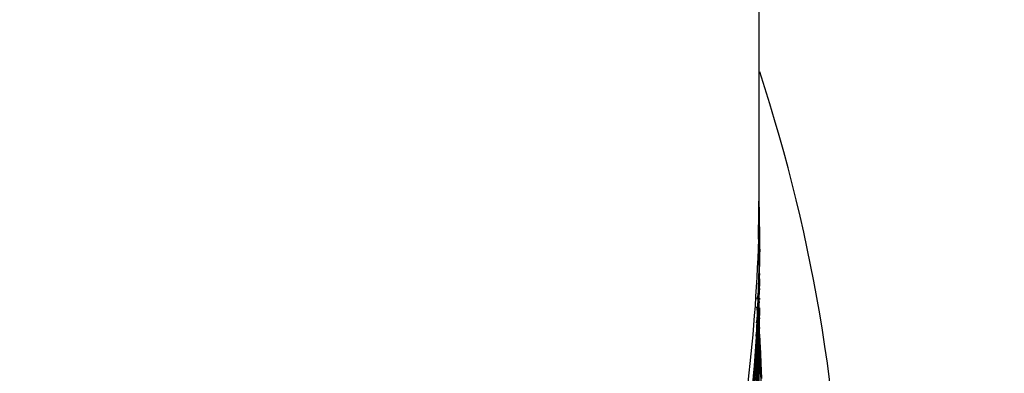
# Model space of a CAD drawing. Units: inches. Extents: x 0 to 22, y 0 to 17.
# Drawn here: x 10.4 to 10.6, y 5.8 to 5.9 of the extents above; entities that cross this region are included whole.
import ezdxf

# ---------------------------------------------------------------- set-up
doc = ezdxf.new("R2010")
doc.units = ezdxf.units.IN
doc.header["$LTSCALE"] = 1.21
doc.header["$MEASUREMENT"] = 0
doc.layers.get('0').update_dxf_attribs({"linetype": 'CONTINUOUS'})

msp = doc.modelspace()

# ---------------------------------------------------------------- linework, layer by layer
at = {"color": 7, "linetype": 'Continuous'}
for p, q in [((10.5247666163, 5.818729074199999), (10.5247666144, 11.8940641279)), ((10.5249068315, 5.817865311599999), (10.5248997571, 5.818730163300001)), ((10.5249068315, 5.8173008348), (10.5249056373, 5.8187301795)), ((10.5249056237, 5.8167346125), (10.5249068315, 5.8162028941)), ((10.5248810506, 5.8119418625), (10.5248771013, 5.8116271347)), ((10.524848208, 5.8106931149), (10.5247825451, 5.8080976328)), ((10.5248673299, 5.8109285528), (10.5248637205, 5.8106928638)), ((10.5244232386, 5.806916058200001), (10.524767749, 5.808533686100001)), ((10.5247952621, 5.808532989600001), (10.5247825451, 5.8080976328)), ((10.5248673448, 5.8090112753), (10.5248637281, 5.8087750821)), ((10.524725027, 5.806440096799999), (10.5246925021, 5.8055028066)), ((10.5247278392, 5.806440003400001), (10.5246925021, 5.8055028066)), ((10.5247892157, 5.806442935800001), (10.5247825555, 5.8061796584)), ((10.5248673303, 5.8070919528), (10.5248637224, 5.806856359299999)), ((10.5247825482, 5.8042610771), (10.5247608567, 5.8035670842)), ((10.5248482236, 5.8049389305), (10.5247825593, 5.8023431506)), ((10.5248673365, 5.8051740473), (10.5248637323, 5.804938676900001)), ((10.524578091, 5.8029089508), (10.524411098, 5.8029260885)), ((10.5246073013, 5.8035712009), (10.5244393143, 5.799981871)), ((10.5247825593, 5.8023431506), (10.5246925095, 5.7997480219)), ((10.5248165926, 5.803568324800001), (10.5247688944, 5.801899500399999)), ((10.524867336, 5.8032556864), (10.5248637201, 5.8030195689)), ((10.5244815402, 5.800819886599999), (10.5243602411, 5.7985089102)), ((10.5246183938, 5.8019043364), (10.5244393034, 5.7980633201)), ((10.524692504, 5.801666190800001), (10.5244393099, 5.7961451254)), ((10.5245780885, 5.8009905681), (10.5245290644, 5.800995597899999)), ((10.5247016883, 5.801901825), (10.524657597, 5.800813753)), ((10.5247006819, 5.8019018601), (10.524692504, 5.801666190800001)), ((10.5247825467, 5.8004243697), (10.5246925052, 5.797829560599999)), ((10.5247325734, 5.8008174024), (10.5246925095, 5.7997480219)), ((10.5248198782, 5.8018999972), (10.5247825467, 5.8004243697)), ((10.5248673342, 5.8013372192), (10.5248637323, 5.8011020007)), ((10.5243081511, 5.7985118244), (10.5242014369, 5.7999317074)), ((10.5244393143, 5.799981871), (10.5242761869, 5.7970561292)), ((10.5246403851, 5.798497179400001), (10.5244392963, 5.7942265577)), ((10.5245333875, 5.7999897916), (10.5244393034, 5.7980633201)), ((10.5245780902, 5.799072271799999), (10.52452907, 5.7990773015)), ((10.5246925095, 5.7997480219), (10.5245333834, 5.7961530792)), ((10.5247180194, 5.7984976022), (10.52466646, 5.7971875442)), ((10.5247825593, 5.7985065089), (10.5247688939, 5.798062842)), ((10.5248332576, 5.7984985427), (10.524782542, 5.796587524800001)), ((10.5248198732, 5.7999815604), (10.5247825593, 5.7985065089)), ((10.524867341, 5.7994193773), (10.5248637173, 5.7991827513)), ((10.5254568315, 5.7820671529), (10.5249135658, 5.800036065900001)), ((10.5250242676, 5.7985349279), (10.5249416587, 5.800037676100001)), ((10.5250781186, 5.7974763663), (10.5250242676, 5.7985349279)), ((10.5242761869, 5.7970561292), (10.5240887198, 5.7941319265)), ((10.5244393034, 5.7980633201), (10.5242761625, 5.7951374017)), ((10.5244918633, 5.7971943633), (10.5243881339, 5.795178825700001)), ((10.5246925052, 5.797829560599999), (10.5244393178, 5.792308602799999)), ((10.5245780855, 5.7971538781), (10.5245290641, 5.7971589075)), ((10.524782542, 5.796587524800001), (10.5246924978, 5.7939926818)), ((10.5248000245, 5.797192374600001), (10.5247575023, 5.795791152000001)), ((10.5248467009, 5.7971921635), (10.5247972264, 5.795174151499999)), ((10.5248673312, 5.7975003739), (10.5248637297, 5.797265189400001)), ((10.5251379293, 5.796207831699999), (10.5250781186, 5.7974763663)), ((10.5252185289, 5.7942914788), (10.5251379293, 5.796207831699999)), ((10.5242761625, 5.7951374017), (10.5240886794, 5.7922130324)), ((10.5241594399, 5.7951910192), (10.5240887198, 5.7941319265)), ((10.5243154089, 5.795802789), (10.5241991426, 5.7938894125)), ((10.5244393099, 5.7961451254), (10.5242761779, 5.7932193227)), ((10.5246925111, 5.7959114236), (10.5244393015, 5.790390010499999)), ((10.5245780956, 5.7952357176), (10.5245290749, 5.7952407473)), ((10.5247016805, 5.7961466799), (10.5246623076, 5.795170183300001)), ((10.5247364802, 5.795172950900001), (10.5246875989, 5.7938690616)), ((10.5247006755, 5.7961467129), (10.5246925111, 5.7959114236)), ((10.5248071247, 5.7955338363), (10.5247551778, 5.7938024886)), ((10.5248673414, 5.795582763600001), (10.5248637231, 5.795346475900001)), ((10.5252705258, 5.7928761036), (10.5252185289, 5.7942914788)), ((10.5239971937, 5.7940467687), (10.5241400668, 5.7938932109)), ((10.5240181138, 5.794074705599999), (10.5240887198, 5.7941319265)), ((10.5242761779, 5.7932193227), (10.5240887059, 5.7902950703)), ((10.5244392963, 5.7942265577), (10.5242761494, 5.7913005536)), ((10.5244393178, 5.792308602799999), (10.5242761889, 5.7893828354)), ((10.5245166356, 5.793875352300001), (10.5244211721, 5.791960179099999)), ((10.5246924978, 5.7939926818), (10.5245166602, 5.7900392124)), ((10.5245780897, 5.7933173336), (10.5245290703, 5.793322363)), ((10.5247551778, 5.7938024886), (10.5246877025, 5.7919534103)), ((10.524782548, 5.792751090399999), (10.5246924995, 5.7901560863)), ((10.5248228675, 5.794226563400001), (10.524782548, 5.792751090399999)), ((10.5248673294, 5.793663566599999), (10.5248637248, 5.793428190399999)), ((10.5253215756, 5.7912770687), (10.5252705258, 5.7928761036))]:
    msp.add_line(p, q, dxfattribs=at)
for centre, radius, start, end in [((10.2117994237, 5.7456008079), 0.5551116303, 0.0055690144, 55.6686305861), ((10.2118186005, 5.748009252999999), 0.5097165218, 0.0050415357, 52.1191407948), ((10.2118281396, 5.748588588600001), 0.4932066415999999, 0.004804407100000001, 50.6030101241), ((10.2117907582, 5.7486286422), 0.3296160733, 0.0002264743, 18.2122961047), ((10.2059623714, 5.827980512000001), 0.318804245, 358.3380038952999, 2.65164e-05), ((10.2117760759, 5.817865088), 0.3131307564, 0.1582921927, 1.5821930083), ((10.2117707711, 5.8178655842), 0.3131360606, 358.2922517875, 359.9999501340001), ((10.2485092203, 5.8173009209), 0.2763976112, 358.8238655169999, 359.9999821041), ((10.1727634632, 5.816202907999999), 0.3521433683, 359.3066861314999, 359.9999977389), ((10.1727715281, 5.818121214600001), 0.3521353029, 358.8296932625, 358.9433706533999), ((10.2485030436, 5.816385821900001), 0.2764037934, 357.9378847689, 358.2816825857), ((10.2485053902, 5.817301099600001), 0.2764014443, 358.182281333, 358.4224102691999), ((10.248505837, 5.814467350499999), 0.2764009968, 358.3363615758, 358.7695085307), ((10.2484961304, 5.814467656000001), 0.2764107082, 357.3949018908, 358.2817653106), ((10.2485088835, 5.8125489679), 0.2763979503, 358.2817081226, 358.7338876749), ((10.4943221479, 5.8026358013), 0.0301716624, 1.7873431074, 5.254351254), ((10.2484887722, 5.8163863749), 0.2764180756, 357.3427054685, 357.7434769317001), ((10.4966775305, 5.8071022749), 0.0280242321, 349.9722199845, 352.7731000718001), ((10.2484994163, 5.812549274099999), 0.2764074224, 357.7923716165, 358.1377772522), ((10.2117816206, 5.8178657999), 0.3131252283, 352.4887229172, 356.4563430002), ((10.1728415454, 5.8190335477), 0.3520652156, 356.4455947192, 356.6583605813), ((10.248496338, 5.8067944098), 0.2764105016, 357.7923379690001, 358.1897748947), ((10.1728836828, 5.8190307613), 0.352022986, 354.7874099644999, 356.1174667866001), ((10.2484154857, 5.816390871699999), 0.2764915029, 355.6034405576, 355.7317277725), ((10.2483779271, 5.8144755376), 0.2765291849, 354.3060861146, 355.7314738974)]:
    msp.add_arc(centre, radius, start, end, dxfattribs=at)
for major_axis, ratio, start_param, end_param in [((0.3134487313, -0.005789649300000001), 0.9792421579, 6.275417478600001, 6.281725599600001), ((0.0088017218, 0.3195001907), 0.9808332753000001, 4.6684143657, 4.6747224956)]:
    msp.add_ellipse((10.2114068315, 5.817865311599999), major_axis=major_axis, ratio=ratio, start_param=start_param, end_param=end_param, dxfattribs=at)
for points, knots in [([(10.524632501, 5.818734157100001), (10.5243407508, 5.8086798487), (10.5228045662, 5.7885905496), (10.5176417593, 5.7588299063), (10.5096158883, 5.729714168099999), (10.4987335035, 5.701540497100001), (10.485171339, 5.674544317000001), (10.4690951417, 5.6489511218), (10.4506725631, 5.6249885879), (10.4334949761, 5.6065608923), (10.4187494232, 5.5928679304), (10.407206066, 5.5831479959), (10.3952004989, 5.5740081877), (10.3827544445, 5.565476993099999), (10.3699023671, 5.5575651583), (10.3522717387, 5.5478573154), (10.3293807471, 5.5373226988), (10.3008416158, 5.5273387719), (10.2714870377, 5.5200929074), (10.2415892298, 5.515673792799999), (10.2214614288, 5.5146716352), (10.2114068315, 5.5146716352)], [0, 0, 0, 0, 0.06250507799999999, 0.124979811, 0.1874241327, 0.2498727128, 0.312357279, 0.3748748049, 0.4374018786, 0.4999113923, 0.5311632996, 0.5624076432, 0.5936474684, 0.6248884816, 0.6561361668, 0.6873932881999999, 0.749917933, 0.8124651457, 0.8750068896, 0.9375194249, 1, 1, 1, 1]), ([(10.5247666163, 5.818729074199999), (10.5247666163, 5.808477251699999), (10.5237775512, 5.7879650249), (10.5200652359, 5.7625698778), (10.5156111998, 5.742559708200001), (10.511528316, 5.7277382587), (10.5067009398, 5.71314326), (10.5011431302, 5.698808770399999), (10.4948788085, 5.68476431), (10.4856146179, 5.6664679394), (10.4723743002, 5.6444686834), (10.4540215311, 5.6197283824), (10.4368065897, 5.6006768587), (10.4219790217, 5.586507094500001), (10.4103490283, 5.5764421862), (10.398233485, 5.5669713411), (10.3856534891, 5.5581267315), (10.3726431497, 5.5499235501), (10.3547727879, 5.539856395499999), (10.3315319475, 5.5289289487), (10.3025106903, 5.518569724600001), (10.2726264864, 5.511049130599999), (10.2421673347, 5.506460968300001), (10.2216537983, 5.5054200499), (10.2114068315, 5.5054200499)], [0, 0, 0, 0, 0.0625063075, 0.1249865991, 0.1562228638, 0.1874522424, 0.2186795399, 0.249911246, 0.281151543, 0.3124018994, 0.374910149, 0.4374334947, 0.4999432579, 0.5311959293, 0.5624404775, 0.5936793274000001, 0.6249177627, 0.6561619496, 0.6874153706999999, 0.7499329237000001, 0.8124753298999999, 0.8750138547, 0.9375232981999999, 1, 1, 1, 1])]:
    msp.add_open_spline(points, degree=3, knots=knots, dxfattribs=at)

doc.saveas('drawing.dxf')
